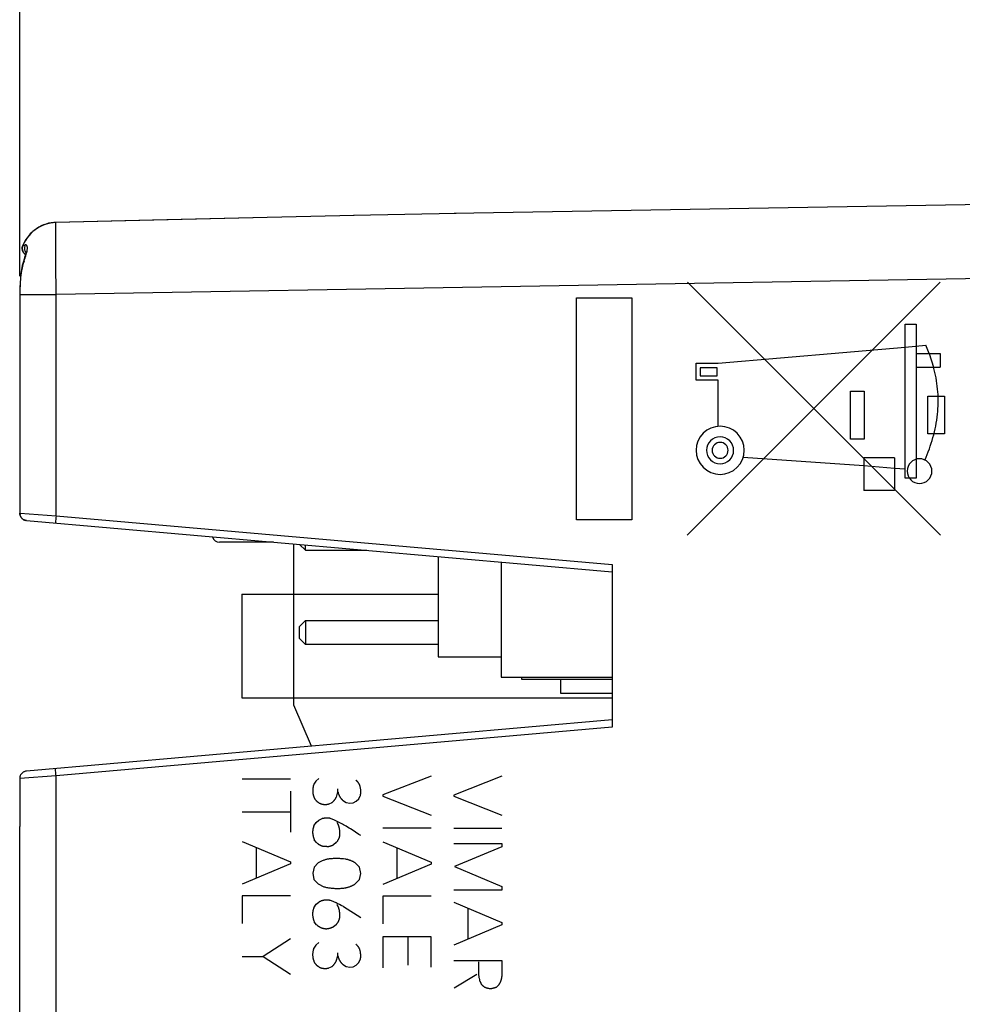
# Model space of a CAD drawing. Units: millimetres. Extents: x 47 to 253, y 91 to 165.
# Drawn here: x 206 to 231, y 114 to 140 of the extents above; entities that cross this region are included whole.
import ezdxf

# ---------------------------------------------------------------- set-up
doc = ezdxf.new("R2010")
doc.units = ezdxf.units.MM
doc.header["$LTSCALE"] = 16.335
doc.layers.get('0').update_dxf_attribs({"linetype": 'CONTINUOUS'})
for name, color, linetype in [('ASSI', 7, 'CONTINUOUS'), ('CURVE', 7, 'CONTINUOUS'), ('IMPORT_IGES', 7, 'CONTINUOUS'), ('RACCORDO', 7, 'CONTINUOUS')]:
    doc.layers.add(name, color=color, linetype=linetype)
doc.styles.get("Standard").update_dxf_attribs({"font": 'txt', "width": 0.8})
doc.dimstyles.new('DIMSTYLE_2', dxfattribs={"dimtxt": 3, "dimasz": 3, "dimexe": 1.5, "dimexo": 0.5, "dimgap": 0.75, "dimtad": 1, "dimdec": 1, "dimtxsty": 'STANDARD', "dimblk": '_FILLED', "dimblk1": '_FILLED', "dimblk2": '_FILLED', "dimcen": 0.09, "dimadec": 0, "dimazin": 0, "dimtfac": 1, "dimtdec": 1, "dimtofl": 0, "dimtmove": 0, "dimatfit": 3, "dimldrblk": '_FILLED', "dimfxl": 1, "dimtolj": 1, "dimarcsym": 0})

# ---------------------------------------------------------------- blocks, each defined once
blk = doc.blocks.new('_FILLED')
at = {"color": 0, "linetype": 'BYBLOCK'}
blk.add_solid([(0, 0), (-1, 0.3167), (-1, -0.3167)], dxfattribs=at)
blk = doc.blocks.new('*D4')
at = {"color": 7, "linetype": 'CONTINUOUS'}
for p, q in [((205.619, 133.504), (205.619, 153.167)), ((242.113, 140.651), (242.113, 153.167)), ((205.619, 151.667), (223.866, 151.667)), ((242.113, 151.667), (223.866, 151.667))]:
    blk.add_line(p, q, dxfattribs=at)
at = {"color": 7, "linetype": 'CONTINUOUS', "xscale": 3, "yscale": 3, "zscale": 3}
for p, rotation in [((205.619, 151.667), 179.9999996881), ((242.113, 151.667), 359.9999996881)]:
    blk.add_blockref('_FILLED', p, dxfattribs=dict(at, rotation=rotation))
at = {"color": 7, "linetype": 'CONTINUOUS', "insert": (223.866, 155.417), "char_height": 3, "width": 12.53571, "attachment_point": 2, "line_spacing_factor": 0.9}
blk.add_mtext('36,5', dxfattribs=at)
blk = doc.blocks.new('*D5')
at = {"color": 7, "linetype": 'CONTINUOUS'}
for p, q in [((205.619, 133.504), (205.619, 162.654)), ((253.474, 115.026), (253.474, 162.654)), ((205.619, 161.154), (229.547, 161.154)), ((253.474, 161.154), (229.547, 161.154))]:
    blk.add_line(p, q, dxfattribs=at)
at = {"color": 7, "linetype": 'CONTINUOUS', "xscale": 3, "yscale": 3, "zscale": 3}
for p, rotation in [((205.619, 161.154), 179.9999996881), ((253.474, 161.154), 359.9999996881)]:
    blk.add_blockref('_FILLED', p, dxfattribs=dict(at, rotation=rotation))
at = {"color": 7, "linetype": 'CONTINUOUS', "insert": (229.547, 164.904), "char_height": 3, "width": 13.17857, "attachment_point": 2, "line_spacing_factor": 0.9}
blk.add_mtext('47,9', dxfattribs=at)

msp = doc.modelspace()

# ---------------------------------------------------------------- linework, layer by layer
at = {"layer": 'ASSI', "color": 7, "linetype": 'CONTINUOUS'}
for p, q in [((241.613, 135.615), (217.346, 135.19)), ((214.644, 135.138), (211.909, 135.08)), ((217.404, 135.191), (214.625, 135.137)), ((206.591, 134.953), (206.534, 134.95)), ((209.2, 135.018), (206.591, 134.953)), ((209.237, 135.015), (206.592, 134.947)), ((211.909, 135.08), (209.2, 135.018)), ((211.916, 135.079), (209.237, 135.015)), ((205.696, 134.328), (205.688, 134.307)), ((205.727, 134.396), (205.696, 134.328)), ((205.8, 126.898), (221.613, 125.515)), ((221.613, 125.715), (221.613, 121.314)), ((221.613, 121.515), (205.8, 120.131)), ((205.618, 119.951), (205.618, 118.674)), ((205.613, 97.826), (205.613, 118.639))]:
    msp.add_line(p, q, dxfattribs=at)
at = {"layer": 'ASSI', "color": 253, "linetype": 'CONTINUOUS'}
for p, q in [((206.592, 134.947), (206.517, 134.942)), ((206.59, 134.796), (206.591, 134.883)), ((206.588, 134.407), (206.589, 134.686)), ((206.589, 134.686), (206.59, 134.796)), ((206.59, 133.863), (206.588, 134.407)), ((205.731, 133.91), (205.71, 133.845)), ((205.731, 133.91), (205.745, 133.948)), ((205.745, 133.948), (205.757, 133.984)), ((206.596, 133.004), (206.59, 133.863)), ((241.613, 133.615), (206.596, 133.004)), ((205.618, 133.066), (205.619, 133.06)), ((205.619, 133.004), (206.596, 133.004)), ((206.596, 127.029), (206.596, 133.004)), ((205.618, 127.097), (205.619, 127.097)), ((205.619, 127.097), (205.625, 127.097)), ((205.625, 127.097), (206.596, 127.029)), ((205.752, 126.908), (205.731, 126.917)), ((205.775, 126.902), (205.752, 126.908)), ((205.8, 126.898), (205.777, 126.902)), ((206.587, 126.929), (206.584, 126.888)), ((206.591, 126.977), (206.587, 126.929)), ((206.596, 127.029), (206.591, 126.977)), ((206.596, 127.029), (221.613, 125.715)), ((221.613, 121.314), (206.596, 120)), ((206.596, 120), (205.619, 119.932)), ((206.591, 120.052), (206.587, 120.1)), ((206.596, 120), (206.591, 120.052)), ((206.596, 98.826), (206.596, 120)), ((205.619, 118.639), (205.613, 118.639)), ((205.618, 118.646), (205.619, 118.639)), ((205.618, 118.643), (205.619, 118.639)), ((205.619, 118.674), (205.619, 118.639))]:
    msp.add_line(p, q, dxfattribs=at)
for points in [[(206.517, 134.942), (206.442, 134.932), (206.369, 134.916), (206.297, 134.894), (206.226, 134.866), (206.158, 134.834), (206.092, 134.795), (206.029, 134.752), (205.969, 134.704), (205.913, 134.651), (205.861, 134.594), (205.813, 134.533), (205.77, 134.468), (205.731, 134.399), (205.698, 134.328)], [(206.592, 134.947), (206.591, 134.951), (206.591, 134.953)], [(206.591, 134.883), (206.591, 134.918), (206.592, 134.947)], [(205.698, 134.328), (205.691, 134.307), (205.686, 134.286), (205.683, 134.264), (205.683, 134.243), (205.685, 134.221), (205.69, 134.2), (205.696, 134.179), (205.705, 134.159), (205.716, 134.14), (205.729, 134.123), (205.744, 134.107), (205.761, 134.093), (205.768, 134.088)], [(205.698, 134.328), (205.696, 134.329), (205.696, 134.329)], [(205.698, 134.328), (205.705, 134.33), (205.714, 134.332), (205.724, 134.335), (205.735, 134.338), (205.749, 134.341), (205.764, 134.344)], [(205.764, 134.344), (205.755, 134.324), (205.749, 134.302), (205.744, 134.28), (205.743, 134.257), (205.743, 134.234), (205.746, 134.212), (205.752, 134.19), (205.76, 134.169), (205.77, 134.149), (205.778, 134.136)], [(205.79, 134.087), (205.799, 134.118), (205.806, 134.146), (205.812, 134.173), (205.816, 134.197), (205.819, 134.221), (205.821, 134.242), (205.822, 134.262), (205.82, 134.28), (205.818, 134.296), (205.814, 134.31), (205.809, 134.322), (205.802, 134.331), (205.795, 134.338), (205.786, 134.343), (205.775, 134.345), (205.764, 134.344)], [(205.757, 133.984), (205.769, 134.02), (205.78, 134.054), (205.79, 134.087)], [(205.71, 133.845), (205.691, 133.78), (205.676, 133.716), (205.663, 133.653), (205.652, 133.59), (205.644, 133.528), (205.637, 133.467), (205.632, 133.407), (205.628, 133.347), (205.625, 133.289), (205.622, 133.23), (205.621, 133.173), (205.62, 133.116)], [(205.731, 133.91), (205.725, 133.912), (205.72, 133.913), (205.718, 133.914), (205.717, 133.914)], [(205.655, 126.981), (205.643, 127.002), (205.632, 127.025), (205.625, 127.049), (205.62, 127.073), (205.619, 127.097)], [(205.73, 126.918), (205.708, 126.93), (205.689, 126.945), (205.671, 126.962), (205.668, 126.964)], [(206.584, 126.888), (206.583, 126.871), (206.582, 126.856), (206.582, 126.845), (206.581, 126.837), (206.581, 126.831), (206.582, 126.83)], [(206.587, 120.1), (206.584, 120.141), (206.583, 120.158), (206.582, 120.173), (206.582, 120.184), (206.581, 120.193), (206.581, 120.198), (206.582, 120.2)], [(205.618, 118.674), (205.618, 118.67), (205.618, 118.662), (205.618, 118.654), (205.618, 118.646)]]:
    msp.add_lwpolyline(points, dxfattribs=at)
at = {"layer": 'ASSI', "color": 7, "linetype": 'CONTINUOUS'}
for points in [[(206.534, 134.95), (206.464, 134.941), (206.394, 134.928), (206.325, 134.909), (206.257, 134.885), (206.191, 134.856), (206.126, 134.822), (206.065, 134.783), (206.006, 134.74), (205.95, 134.692), (205.897, 134.64), (205.848, 134.585), (205.803, 134.525), (205.763, 134.462), (205.727, 134.396)], [(205.768, 134.087), (205.753, 134.098), (205.737, 134.112), (205.723, 134.129), (205.71, 134.147), (205.7, 134.167), (205.691, 134.188), (205.685, 134.21), (205.682, 134.233), (205.681, 134.256), (205.683, 134.28), (205.688, 134.304), (205.696, 134.329)], [(205.688, 134.307), (205.684, 134.286), (205.681, 134.264), (205.681, 134.243), (205.683, 134.222), (205.687, 134.201), (205.694, 134.181), (205.702, 134.162), (205.712, 134.144), (205.725, 134.127), (205.739, 134.111), (205.755, 134.096), (205.768, 134.087)], [(205.78, 134.165), (205.78, 134.166), (205.78, 134.166), (205.78, 134.163), (205.78, 134.159), (205.779, 134.152), (205.779, 134.143), (205.777, 134.131), (205.775, 134.118), (205.772, 134.103), (205.768, 134.087), (205.764, 134.07), (205.759, 134.051), (205.754, 134.03), (205.747, 134.009)], [(205.712, 133.897), (205.683, 133.792), (205.66, 133.682), (205.643, 133.566), (205.631, 133.447), (205.624, 133.324), (205.62, 133.197), (205.618, 133.066), (205.618, 127.097)], [(205.747, 134.009), (205.741, 133.987), (205.734, 133.964), (205.726, 133.941), (205.712, 133.897)], [(205.701, 126.935), (205.684, 126.948), (205.669, 126.963), (205.656, 126.98), (205.644, 126.998), (205.635, 127.017), (205.627, 127.037), (205.622, 127.058), (205.618, 127.081), (205.618, 127.097)], [(205.619, 127.08), (205.619, 127.078), (205.622, 127.058)], [(205.634, 127.018), (205.644, 126.999), (205.655, 126.981), (205.668, 126.964), (205.684, 126.949)], [(205.701, 126.935), (205.719, 126.923), (205.739, 126.914), (205.759, 126.906), (205.779, 126.901)], [(205.8, 126.898), (205.778, 126.901), (205.757, 126.907), (205.737, 126.914), (205.718, 126.924)], [(205.638, 120.028), (205.63, 120.013), (205.625, 119.998), (205.621, 119.982), (205.618, 119.966), (205.618, 119.952)], [(205.8, 120.131), (205.783, 120.129), (205.767, 120.126), (205.751, 120.122), (205.737, 120.116), (205.722, 120.11), (205.709, 120.103)], [(205.618, 119.952), (205.618, 119.949), (205.619, 119.932)]]:
    msp.add_lwpolyline(points, dxfattribs=at)
for centre, start, end in [((205.813, 119.932), 121.2393, 151.312), ((205.813, 118.639), 167.2118, 180)]:
    msp.add_arc(centre, 0.2, start, end, dxfattribs=at)
at = {"layer": 'CURVE', "color": 253, "linetype": 'CONTINUOUS'}
for p, q in [((230.47, 133.335), (223.637, 126.502)), ((230.477, 126.502), (223.646, 133.337)), ((220.647, 126.915), (220.647, 132.915)), ((220.647, 132.915), (222.146, 132.915)), ((222.146, 132.915), (222.146, 126.915)), ((229.526, 128.045), (229.526, 132.205)), ((229.526, 132.205), (229.826, 132.205)), ((229.826, 132.205), (229.826, 128.045)), ((224.478, 131.155), (229.526, 131.585)), ((229.526, 131.585), (230.085, 131.635)), ((229.826, 131.415), (230.466, 131.415)), ((230.176, 131.415), (230.085, 131.635)), ((230.176, 131.415), (230.286, 131.045)), ((230.466, 131.415), (230.466, 131.045)), ((223.878, 130.695), (223.878, 131.155)), ((223.878, 131.155), (224.478, 131.155)), ((223.988, 131.025), (223.988, 130.805)), ((224.448, 131.025), (223.988, 131.025)), ((224.448, 130.805), (224.448, 131.025)), ((229.826, 131.045), (230.466, 131.045)), ((224.478, 130.695), (223.878, 130.695)), ((223.988, 130.805), (224.448, 130.805)), ((224.478, 129.445), (224.478, 130.695)), ((228.047, 129.095), (228.047, 130.395)), ((228.047, 130.395), (228.417, 130.395)), ((228.417, 130.395), (228.417, 129.095)), ((230.14, 129.239), (230.14, 130.257)), ((230.14, 130.257), (230.589, 130.257)), ((230.589, 130.257), (230.589, 129.239)), ((228.417, 129.095), (228.047, 129.095)), ((230.589, 129.239), (230.14, 129.239)), ((228.407, 128.375), (225.147, 128.599)), ((228.407, 128.595), (228.407, 127.715)), ((229.237, 128.595), (228.407, 128.595)), ((229.237, 128.595), (229.237, 127.715)), ((229.237, 128.305), (228.407, 128.375)), ((229.526, 128.285), (229.237, 128.305)), ((229.826, 128.045), (229.526, 128.045)), ((229.237, 127.715), (228.407, 127.715)), ((222.146, 126.915), (220.647, 126.915)), ((216.723, 119.997), (215.423, 119.491)), ((218.636, 119.991), (217.336, 119.485)), ((212.922, 119.915), (211.622, 119.915)), ((213.613, 119.863), (213.558, 119.777)), ((213.691, 119.933), (213.613, 119.863)), ((212.922, 119.587), (212.922, 118.485)), ((214.165, 119.431), (214.207, 119.571)), ((214.207, 119.571), (214.207, 119.651)), ((214.767, 119.383), (214.809, 119.465)), ((215.423, 119.491), (215.423, 119.457)), ((215.423, 119.457), (216.723, 118.945)), ((217.336, 119.485), (217.336, 119.451)), ((217.336, 119.451), (218.636, 118.941)), ((213.967, 119.245), (214.049, 119.285)), ((214.357, 119.325), (214.433, 119.285)), ((214.433, 119.285), (214.529, 119.267)), ((214.529, 119.267), (214.621, 119.277)), ((214.621, 119.277), (214.697, 119.315)), ((214.697, 119.315), (214.767, 119.383)), ((211.622, 119.031), (212.922, 119.031)), ((213.56, 118.651), (213.623, 118.747)), ((213.623, 118.747), (213.695, 118.809)), ((213.695, 118.809), (213.783, 118.847)), ((214.117, 118.805), (214.009, 118.853)), ((214.774, 118.42), (214.587, 118.543)), ((214.823, 118.389), (214.774, 118.42)), ((216.723, 118.591), (215.423, 118.591)), ((218.636, 118.585), (217.336, 118.585)), ((211.622, 118.233), (212.922, 117.681)), ((213.629, 118.199), (213.568, 118.279)), ((213.909, 118.091), (213.813, 118.099)), ((214.161, 118.199), (214.087, 118.143)), ((215.423, 118.225), (216.723, 117.673)), ((217.336, 118.179), (218.636, 118.179)), ((218.636, 118.179), (218.636, 118.089)), ((212, 118.073), (212, 117.233)), ((215.801, 118.065), (215.801, 117.225)), ((218.636, 118.089), (217.358, 117.555)), ((212.922, 117.625), (211.622, 117.073)), ((212.922, 117.681), (212.922, 117.625)), ((213.675, 117.657), (213.562, 117.533)), ((214.785, 117.533), (214.669, 117.657)), ((216.723, 117.615), (215.423, 117.065)), ((216.723, 117.673), (216.723, 117.615)), ((213.562, 117.533), (213.526, 117.371)), ((213.526, 117.371), (213.552, 117.207)), ((214.823, 117.369), (214.785, 117.533)), ((214.787, 117.207), (214.823, 117.369)), ((217.358, 117.555), (218.636, 117.015)), ((213.552, 117.207), (213.669, 117.085)), ((213.669, 117.085), (213.827, 117.007)), ((214.667, 117.079), (214.787, 117.207)), ((218.636, 116.919), (217.336, 116.919)), ((218.636, 117.015), (218.636, 116.919)), ((211.622, 116.761), (211.622, 116.017)), ((212.922, 116.761), (211.622, 116.761)), ((213.558, 116.437), (213.621, 116.533)), ((213.621, 116.533), (213.693, 116.593)), ((214.291, 116.504), (214.248, 116.526)), ((214.355, 116.471), (214.291, 116.504)), ((215.423, 116.753), (215.423, 116.009)), ((216.723, 116.753), (215.423, 116.753)), ((217.336, 116.591), (218.636, 116.041)), ((214.355, 116.471), (214.821, 116.175)), ((217.714, 116.431), (217.714, 115.593)), ((213.627, 115.983), (213.566, 116.063)), ((214.159, 115.983), (214.085, 115.927)), ((218.636, 115.983), (217.336, 115.431)), ((218.636, 116.041), (218.636, 115.983)), ((212.922, 115.601), (212.192, 115.123)), ((213.611, 115.433), (213.556, 115.347)), ((213.689, 115.503), (213.611, 115.433)), ((215.423, 115.659), (215.423, 114.819)), ((216.723, 115.659), (215.423, 115.659)), ((216.105, 114.893), (216.105, 115.659)), ((216.723, 114.831), (216.723, 115.659)), ((214.205, 115.141), (214.205, 115.219)), ((211.622, 115.123), (212.192, 115.123)), ((212.192, 115.123), (212.922, 114.645)), ((214.163, 115.001), (214.205, 115.141)), ((214.695, 114.885), (214.765, 114.953)), ((214.765, 114.953), (214.807, 115.035)), ((217.336, 115.015), (218.636, 115.015)), ((218.636, 115.015), (218.636, 114.585)), ((213.965, 114.815), (214.047, 114.855)), ((214.355, 114.895), (214.431, 114.855)), ((214.431, 114.855), (214.527, 114.837)), ((214.527, 114.837), (214.619, 114.845)), ((214.619, 114.845), (214.695, 114.885)), ((217.958, 114.637), (217.342, 114.269)), ((218.003, 114.867), (218, 114.782)), ((218.55, 114.355), (218.494, 114.303))]:
    msp.add_line(p, q, dxfattribs=at)
for points in [[(230.06, 128.535), (230.091, 128.609), (230.121, 128.683), (230.15, 128.758), (230.178, 128.833), (230.204, 128.909), (230.229, 128.986), (230.253, 129.062), (230.275, 129.14), (230.296, 129.217), (230.315, 129.295), (230.333, 129.373), (230.35, 129.452), (230.364, 129.531), (230.377, 129.611), (230.388, 129.69), (230.398, 129.77), (230.405, 129.846), (230.41, 129.921), (230.414, 129.997), (230.416, 130.073), (230.416, 130.149), (230.415, 130.225), (230.412, 130.301), (230.407, 130.376), (230.401, 130.452), (230.393, 130.527), (230.383, 130.602), (230.371, 130.677), (230.358, 130.752), (230.342, 130.826), (230.325, 130.899), (230.307, 130.972), (230.286, 131.045)], [(224.528, 129.447), (224.402, 129.434), (224.28, 129.397), (224.168, 129.338), (224.068, 129.256), (223.988, 129.158), (223.928, 129.046), (223.891, 128.925), (223.878, 128.797), (223.89, 128.67), (223.927, 128.549), (223.987, 128.437), (224.068, 128.337), (224.166, 128.256), (224.278, 128.196), (224.4, 128.159), (224.528, 128.147)], [(224.528, 128.147), (224.654, 128.159), (224.776, 128.196), (224.888, 128.255), (224.988, 128.337), (225.068, 128.435), (225.128, 128.547), (225.165, 128.668), (225.178, 128.797), (225.165, 128.923), (225.129, 129.044), (225.069, 129.156), (224.988, 129.256), (224.889, 129.337), (224.778, 129.397), (224.656, 129.434), (224.528, 129.447)], [(224.528, 129.162), (224.457, 129.155), (224.389, 129.134), (224.326, 129.101), (224.27, 129.055), (224.225, 129), (224.191, 128.937), (224.17, 128.869), (224.163, 128.797), (224.17, 128.726), (224.191, 128.657), (224.224, 128.595), (224.27, 128.538), (224.325, 128.493), (224.388, 128.46), (224.456, 128.439), (224.528, 128.432)], [(224.528, 129.011), (224.486, 129.007), (224.446, 128.995), (224.409, 128.976), (224.376, 128.949), (224.349, 128.916), (224.33, 128.879), (224.317, 128.839), (224.313, 128.797), (224.317, 128.755), (224.329, 128.715), (224.349, 128.678), (224.376, 128.645), (224.408, 128.618), (224.445, 128.598), (224.485, 128.586), (224.528, 128.582)], [(224.528, 128.432), (224.599, 128.438), (224.667, 128.459), (224.73, 128.493), (224.786, 128.538), (224.831, 128.593), (224.865, 128.656), (224.886, 128.724), (224.893, 128.797), (224.886, 128.867), (224.865, 128.936), (224.832, 128.999), (224.786, 129.055), (224.731, 129.1), (224.668, 129.133), (224.6, 129.154), (224.528, 129.162)], [(224.528, 128.582), (224.57, 128.586), (224.61, 128.598), (224.647, 128.617), (224.68, 128.645), (224.707, 128.677), (224.726, 128.714), (224.739, 128.754), (224.743, 128.797), (224.739, 128.838), (224.727, 128.878), (224.707, 128.915), (224.68, 128.949), (224.648, 128.975), (224.611, 128.995), (224.57, 129.007), (224.528, 129.011)], [(229.912, 128.57), (229.847, 128.563), (229.785, 128.544), (229.727, 128.514), (229.675, 128.471), (229.634, 128.421), (229.603, 128.363), (229.584, 128.301), (229.577, 128.235), (229.584, 128.17), (229.603, 128.107), (229.633, 128.049), (229.675, 127.998), (229.726, 127.956), (229.784, 127.925), (229.846, 127.906), (229.912, 127.9)], [(229.912, 127.9), (229.977, 127.906), (230.04, 127.925), (230.098, 127.956), (230.149, 127.998), (230.191, 128.048), (230.221, 128.106), (230.241, 128.168), (230.247, 128.235), (230.241, 128.3), (230.222, 128.362), (230.191, 128.42), (230.149, 128.471), (230.099, 128.513), (230.041, 128.544), (229.978, 128.563), (229.912, 128.57)], [(213.558, 119.777), (213.553, 119.765), (213.549, 119.753), (213.546, 119.741), (213.542, 119.729), (213.539, 119.716), (213.537, 119.704), (213.534, 119.692), (213.532, 119.679), (213.53, 119.667), (213.528, 119.654), (213.527, 119.641), (213.526, 119.629), (213.526, 119.616), (213.525, 119.603), (213.526, 119.591), (213.526, 119.578), (213.527, 119.565), (213.528, 119.552), (213.529, 119.542), (213.53, 119.532), (213.532, 119.521), (213.534, 119.511), (213.536, 119.501), (213.538, 119.491), (213.541, 119.48), (213.544, 119.47), (213.547, 119.46), (213.55, 119.45), (213.554, 119.441), (213.558, 119.431), (213.562, 119.421), (213.566, 119.412), (213.57, 119.403), (213.575, 119.394), (213.58, 119.385), (213.586, 119.376), (213.591, 119.367), (213.597, 119.359), (213.603, 119.351), (213.609, 119.343)], [(214.809, 119.465), (214.812, 119.472), (214.814, 119.48), (214.817, 119.488), (214.819, 119.496), (214.82, 119.504), (214.822, 119.513), (214.823, 119.521), (214.824, 119.529), (214.825, 119.537), (214.825, 119.546), (214.826, 119.554), (214.826, 119.562), (214.826, 119.571), (214.826, 119.579), (214.825, 119.591), (214.824, 119.602), (214.823, 119.614), (214.822, 119.625), (214.821, 119.637), (214.819, 119.651), (214.817, 119.665), (214.814, 119.68), (214.811, 119.694), (214.81, 119.702), (214.808, 119.71), (214.806, 119.718), (214.804, 119.726), (214.801, 119.734), (214.799, 119.742), (214.796, 119.75), (214.793, 119.758), (214.79, 119.765), (214.786, 119.773), (214.782, 119.78), (214.778, 119.787), (214.774, 119.794), (214.77, 119.801), (214.764, 119.809), (214.758, 119.817), (214.752, 119.825), (214.746, 119.832), (214.74, 119.839), (214.733, 119.847), (214.727, 119.854), (214.72, 119.86), (214.713, 119.867), (214.706, 119.874), (214.698, 119.88), (214.691, 119.887)], [(214.049, 119.285), (214.055, 119.29), (214.061, 119.295), (214.067, 119.3), (214.073, 119.305), (214.078, 119.311), (214.084, 119.316), (214.089, 119.322), (214.094, 119.328), (214.1, 119.334), (214.105, 119.34), (214.11, 119.346), (214.115, 119.352), (214.12, 119.358), (214.124, 119.364), (214.129, 119.37), (214.133, 119.377), (214.138, 119.383), (214.142, 119.39), (214.146, 119.397), (214.15, 119.403), (214.154, 119.41), (214.158, 119.417), (214.162, 119.424), (214.165, 119.431)], [(214.207, 119.571), (214.209, 119.562), (214.211, 119.554), (214.213, 119.545), (214.215, 119.537), (214.217, 119.529), (214.22, 119.52), (214.223, 119.512), (214.226, 119.504), (214.229, 119.496), (214.232, 119.488), (214.236, 119.48), (214.24, 119.472), (214.243, 119.465), (214.247, 119.457), (214.252, 119.449), (214.256, 119.442), (214.26, 119.434), (214.265, 119.427), (214.271, 119.419), (214.276, 119.411), (214.281, 119.404), (214.287, 119.397), (214.293, 119.389), (214.298, 119.382), (214.304, 119.375), (214.311, 119.369), (214.317, 119.362), (214.323, 119.355), (214.33, 119.349), (214.337, 119.343), (214.343, 119.336), (214.35, 119.33), (214.357, 119.325)], [(213.609, 119.343), (213.614, 119.338), (213.619, 119.333), (213.624, 119.328), (213.629, 119.323), (213.635, 119.318), (213.64, 119.313), (213.645, 119.309), (213.651, 119.304), (213.656, 119.3), (213.662, 119.296), (213.668, 119.292), (213.674, 119.288), (213.68, 119.284), (213.686, 119.28), (213.692, 119.276), (213.698, 119.272), (213.704, 119.269), (213.71, 119.265), (213.716, 119.262), (213.723, 119.259), (213.729, 119.256), (213.735, 119.253), (213.742, 119.25), (213.748, 119.248), (213.755, 119.245), (213.761, 119.243)], [(213.761, 119.243), (213.769, 119.241), (213.777, 119.239), (213.785, 119.238), (213.793, 119.236), (213.801, 119.235), (213.808, 119.234), (213.816, 119.233), (213.824, 119.232), (213.832, 119.232), (213.84, 119.231), (213.848, 119.231), (213.857, 119.231), (213.865, 119.231), (213.873, 119.231), (213.881, 119.231), (213.889, 119.232), (213.897, 119.232), (213.905, 119.233), (213.913, 119.234), (213.921, 119.235), (213.928, 119.236), (213.936, 119.238), (213.944, 119.239), (213.952, 119.241), (213.96, 119.243), (213.967, 119.245)], [(213.56, 118.651), (213.555, 118.641), (213.551, 118.631), (213.548, 118.621), (213.544, 118.611), (213.541, 118.601), (213.538, 118.591), (213.535, 118.58), (213.533, 118.57), (213.531, 118.56), (213.529, 118.549), (213.527, 118.539), (213.526, 118.528), (213.525, 118.517), (213.524, 118.507), (213.523, 118.496), (213.523, 118.485), (213.523, 118.475), (213.524, 118.464), (213.524, 118.454), (213.525, 118.443), (213.527, 118.432), (213.528, 118.422), (213.53, 118.411), (213.532, 118.401), (213.534, 118.391), (213.536, 118.38), (213.539, 118.37), (213.541, 118.36), (213.544, 118.349), (213.547, 118.339), (213.55, 118.329), (213.554, 118.319), (213.557, 118.309), (213.56, 118.299), (213.564, 118.289), (213.568, 118.279)], [(214.009, 118.853), (214, 118.854), (213.99, 118.856), (213.98, 118.857), (213.97, 118.858), (213.96, 118.859), (213.951, 118.86), (213.941, 118.86), (213.931, 118.861), (213.921, 118.861), (213.911, 118.861), (213.901, 118.861), (213.891, 118.861), (213.881, 118.86), (213.871, 118.86), (213.861, 118.859), (213.852, 118.858), (213.842, 118.857), (213.832, 118.856), (213.822, 118.854), (213.812, 118.853), (213.803, 118.851), (213.793, 118.849), (213.783, 118.847)], [(214.587, 118.543), (214.548, 118.568), (214.508, 118.594), (214.469, 118.618), (214.429, 118.643), (214.395, 118.663), (214.361, 118.682), (214.327, 118.701), (214.293, 118.72), (214.258, 118.738), (214.223, 118.756), (214.188, 118.773), (214.152, 118.789), (214.117, 118.805)], [(214.255, 118.371), (214.257, 118.382), (214.258, 118.393), (214.26, 118.404), (214.261, 118.415), (214.261, 118.427), (214.262, 118.438), (214.262, 118.449), (214.262, 118.46), (214.261, 118.472), (214.261, 118.483), (214.26, 118.494), (214.259, 118.506), (214.258, 118.517), (214.257, 118.529), (214.255, 118.54), (214.253, 118.551), (214.251, 118.563), (214.25, 118.571), (214.249, 118.579), (214.247, 118.587), (214.245, 118.595), (214.243, 118.603), (214.242, 118.611), (214.24, 118.619), (214.237, 118.627), (214.235, 118.634), (214.233, 118.642), (214.23, 118.65), (214.228, 118.657), (214.225, 118.665), (214.222, 118.672), (214.218, 118.68), (214.215, 118.687), (214.212, 118.694), (214.208, 118.701), (214.204, 118.708), (214.2, 118.715), (214.196, 118.722), (214.191, 118.728), (214.186, 118.734), (214.181, 118.741)], [(214.161, 118.199), (214.166, 118.204), (214.172, 118.211), (214.177, 118.217), (214.181, 118.223), (214.186, 118.229), (214.191, 118.236), (214.195, 118.242), (214.2, 118.249), (214.204, 118.255), (214.208, 118.262), (214.212, 118.269), (214.216, 118.276), (214.22, 118.283), (214.224, 118.29), (214.227, 118.297), (214.231, 118.304), (214.234, 118.311), (214.237, 118.319), (214.24, 118.326), (214.243, 118.333), (214.246, 118.341), (214.248, 118.348), (214.251, 118.356), (214.253, 118.363), (214.255, 118.371)], [(213.629, 118.199), (213.636, 118.193), (213.642, 118.188), (213.649, 118.182), (213.655, 118.177), (213.662, 118.172), (213.669, 118.167), (213.676, 118.162), (213.683, 118.158), (213.69, 118.153), (213.697, 118.149), (213.705, 118.144), (213.712, 118.14), (213.719, 118.136), (213.727, 118.132), (213.735, 118.128), (213.742, 118.125), (213.75, 118.121), (213.758, 118.118), (213.766, 118.115), (213.773, 118.112), (213.781, 118.109), (213.789, 118.106), (213.797, 118.103), (213.805, 118.101), (213.813, 118.099)], [(213.909, 118.091), (213.918, 118.092), (213.927, 118.093), (213.936, 118.094), (213.944, 118.096), (213.953, 118.097), (213.962, 118.099), (213.97, 118.101), (213.979, 118.103), (213.988, 118.105), (213.996, 118.108), (214.005, 118.11), (214.013, 118.113), (214.022, 118.116), (214.03, 118.119), (214.039, 118.122), (214.047, 118.125), (214.055, 118.128), (214.063, 118.132), (214.071, 118.135), (214.079, 118.139), (214.087, 118.143)], [(214.359, 117.758), (214.334, 117.761), (214.308, 117.763), (214.282, 117.765), (214.256, 117.766), (214.23, 117.768), (214.204, 117.768), (214.173, 117.769), (214.143, 117.768), (214.112, 117.768), (214.082, 117.767), (214.052, 117.765), (214.021, 117.763), (214.003, 117.761), (213.985, 117.759), (213.967, 117.757), (213.949, 117.754), (213.931, 117.751), (213.913, 117.748), (213.895, 117.744), (213.878, 117.739), (213.86, 117.734), (213.843, 117.729), (213.823, 117.723), (213.804, 117.716), (213.785, 117.709), (213.767, 117.701), (213.748, 117.693), (213.73, 117.684), (213.711, 117.675), (213.693, 117.666), (213.675, 117.657)], [(214.669, 117.657), (214.658, 117.663), (214.647, 117.669), (214.636, 117.675), (214.625, 117.681), (214.614, 117.687), (214.603, 117.692), (214.591, 117.697), (214.58, 117.702), (214.568, 117.707), (214.556, 117.712), (214.544, 117.716), (214.532, 117.72), (214.52, 117.725), (214.508, 117.728), (214.496, 117.732), (214.484, 117.735), (214.472, 117.739), (214.459, 117.741), (214.447, 117.744), (214.435, 117.747), (214.422, 117.749), (214.41, 117.751), (214.398, 117.753), (214.359, 117.758)], [(214.393, 116.975), (214.406, 116.977), (214.419, 116.98), (214.432, 116.983), (214.445, 116.986), (214.458, 116.989), (214.471, 116.993), (214.484, 116.997), (214.497, 117.001), (214.51, 117.005), (214.522, 117.009), (214.535, 117.014), (214.548, 117.019), (214.56, 117.024), (214.572, 117.029), (214.585, 117.035), (214.597, 117.04), (214.609, 117.046), (214.621, 117.052), (214.632, 117.059), (214.644, 117.065), (214.656, 117.072), (214.667, 117.079)], [(213.827, 117.007), (213.851, 117.001), (213.875, 116.995), (213.9, 116.991), (213.924, 116.986), (213.948, 116.982), (213.973, 116.978), (213.997, 116.975), (214.022, 116.972), (214.047, 116.969), (214.072, 116.967), (214.096, 116.966), (214.121, 116.964), (214.146, 116.963), (214.171, 116.963), (214.196, 116.962), (214.22, 116.963), (214.245, 116.963), (214.27, 116.964), (214.295, 116.966), (214.32, 116.967), (214.344, 116.969), (214.369, 116.972), (214.393, 116.975)], [(214.007, 116.637), (213.997, 116.639), (213.988, 116.64), (213.978, 116.642), (213.968, 116.643), (213.957, 116.644), (213.947, 116.645), (213.937, 116.646), (213.927, 116.647), (213.917, 116.647), (213.907, 116.647), (213.897, 116.647), (213.887, 116.647), (213.876, 116.647), (213.866, 116.646), (213.856, 116.645), (213.846, 116.644), (213.837, 116.642), (213.828, 116.641), (213.819, 116.639), (213.81, 116.638), (213.802, 116.636), (213.793, 116.634), (213.784, 116.631), (213.775, 116.629), (213.767, 116.626), (213.758, 116.623), (213.75, 116.62), (213.742, 116.617), (213.733, 116.613), (213.725, 116.609), (213.717, 116.606), (213.709, 116.601), (213.701, 116.597), (213.693, 116.593)], [(214.248, 116.526), (214.227, 116.537), (214.205, 116.548), (214.183, 116.558), (214.162, 116.569), (214.14, 116.579), (214.118, 116.589), (214.096, 116.599), (214.074, 116.609), (214.052, 116.618), (214.03, 116.628), (214.007, 116.637)], [(214.253, 116.155), (214.255, 116.166), (214.256, 116.177), (214.258, 116.188), (214.259, 116.2), (214.259, 116.211), (214.26, 116.222), (214.26, 116.234), (214.26, 116.245), (214.259, 116.256), (214.259, 116.268), (214.258, 116.279), (214.257, 116.291), (214.256, 116.302), (214.254, 116.313), (214.253, 116.325), (214.251, 116.336), (214.249, 116.348), (214.248, 116.356), (214.246, 116.364), (214.245, 116.373), (214.243, 116.381), (214.241, 116.39), (214.239, 116.398), (214.237, 116.406), (214.234, 116.414), (214.232, 116.422), (214.229, 116.431), (214.227, 116.439), (214.224, 116.446), (214.221, 116.454), (214.217, 116.462), (214.214, 116.47), (214.21, 116.477), (214.207, 116.485), (214.203, 116.492), (214.198, 116.499), (214.194, 116.506), (214.189, 116.513), (214.184, 116.52), (214.179, 116.527)], [(213.558, 116.437), (213.553, 116.427), (213.549, 116.417), (213.545, 116.407), (213.542, 116.397), (213.539, 116.387), (213.536, 116.377), (213.533, 116.366), (213.531, 116.356), (213.529, 116.345), (213.527, 116.335), (213.525, 116.324), (213.524, 116.313), (213.523, 116.303), (213.522, 116.292), (213.522, 116.281), (213.521, 116.271), (213.521, 116.26), (213.522, 116.249), (213.522, 116.239), (213.523, 116.228), (213.525, 116.217), (213.526, 116.207), (213.528, 116.196), (213.53, 116.186), (213.532, 116.175), (213.534, 116.165), (213.536, 116.154), (213.539, 116.144), (213.542, 116.134), (213.545, 116.123), (213.548, 116.113), (213.551, 116.103), (213.555, 116.093), (213.558, 116.083), (213.562, 116.073), (213.566, 116.063)], [(213.627, 115.983), (213.635, 115.976), (213.642, 115.97), (213.649, 115.964), (213.657, 115.958), (213.665, 115.952), (213.672, 115.947), (213.68, 115.941), (213.688, 115.936), (213.697, 115.931), (213.705, 115.926), (213.713, 115.922), (213.722, 115.917), (213.731, 115.913), (213.739, 115.909), (213.748, 115.905), (213.757, 115.902), (213.766, 115.898), (213.774, 115.895), (213.783, 115.893), (213.791, 115.89), (213.8, 115.887), (213.809, 115.885), (213.818, 115.883), (213.827, 115.881), (213.836, 115.88), (213.845, 115.878), (213.853, 115.877), (213.862, 115.876), (213.871, 115.875), (213.88, 115.875), (213.889, 115.875), (213.898, 115.874), (213.907, 115.875)], [(214.159, 115.983), (214.164, 115.988), (214.17, 115.995), (214.175, 116.001), (214.179, 116.007), (214.184, 116.013), (214.189, 116.02), (214.193, 116.026), (214.198, 116.033), (214.202, 116.039), (214.206, 116.046), (214.21, 116.053), (214.214, 116.06), (214.218, 116.067), (214.222, 116.074), (214.225, 116.081), (214.229, 116.088), (214.232, 116.095), (214.235, 116.103), (214.238, 116.11), (214.241, 116.117), (214.244, 116.125), (214.246, 116.132), (214.249, 116.14), (214.251, 116.147), (214.253, 116.155)], [(213.907, 115.875), (213.916, 115.876), (213.925, 115.877), (213.934, 115.878), (213.942, 115.88), (213.951, 115.881), (213.96, 115.883), (213.968, 115.885), (213.977, 115.887), (213.986, 115.889), (213.994, 115.892), (214.003, 115.894), (214.011, 115.897), (214.02, 115.9), (214.028, 115.903), (214.037, 115.906), (214.045, 115.909), (214.053, 115.912), (214.061, 115.916), (214.069, 115.919), (214.077, 115.923), (214.085, 115.927)], [(214.807, 115.035), (214.81, 115.042), (214.812, 115.05), (214.815, 115.058), (214.817, 115.066), (214.818, 115.074), (214.82, 115.083), (214.821, 115.091), (214.822, 115.099), (214.823, 115.107), (214.823, 115.116), (214.824, 115.124), (214.824, 115.132), (214.824, 115.141), (214.824, 115.149), (214.823, 115.161), (214.822, 115.172), (214.821, 115.184), (214.82, 115.195), (214.819, 115.207), (214.817, 115.221), (214.815, 115.235), (214.812, 115.25), (214.809, 115.264), (214.808, 115.272), (214.806, 115.28), (214.804, 115.288), (214.802, 115.296), (214.799, 115.304), (214.797, 115.312), (214.794, 115.32), (214.791, 115.328), (214.788, 115.335), (214.784, 115.343), (214.78, 115.35), (214.776, 115.357), (214.772, 115.364), (214.768, 115.371), (214.762, 115.379), (214.756, 115.387), (214.75, 115.395), (214.744, 115.402), (214.738, 115.409), (214.731, 115.417), (214.725, 115.424), (214.718, 115.43), (214.711, 115.437), (214.704, 115.444), (214.696, 115.45), (214.689, 115.457)], [(213.556, 115.347), (213.551, 115.335), (213.547, 115.323), (213.544, 115.311), (213.54, 115.299), (213.537, 115.286), (213.535, 115.274), (213.532, 115.262), (213.53, 115.249), (213.528, 115.237), (213.526, 115.224), (213.525, 115.211), (213.524, 115.199), (213.524, 115.186), (213.523, 115.173), (213.524, 115.161), (213.524, 115.148), (213.525, 115.135), (213.526, 115.122), (213.527, 115.112), (213.528, 115.102), (213.53, 115.091), (213.532, 115.081), (213.534, 115.071), (213.536, 115.061), (213.539, 115.05), (213.542, 115.04), (213.545, 115.03), (213.548, 115.02), (213.552, 115.011), (213.556, 115.001), (213.56, 114.991), (213.564, 114.982), (213.568, 114.973), (213.573, 114.964), (213.578, 114.955), (213.584, 114.946), (213.589, 114.937), (213.595, 114.929), (213.601, 114.921), (213.607, 114.913)], [(213.607, 114.913), (213.612, 114.908), (213.617, 114.903), (213.622, 114.898), (213.627, 114.893), (213.633, 114.888), (213.638, 114.883), (213.643, 114.879), (213.649, 114.874), (213.654, 114.87), (213.66, 114.866), (213.666, 114.862), (213.672, 114.858), (213.678, 114.854), (213.684, 114.85), (213.69, 114.846), (213.696, 114.842), (213.702, 114.839), (213.708, 114.835), (213.714, 114.832), (213.721, 114.829), (213.727, 114.826), (213.733, 114.823), (213.74, 114.82), (213.746, 114.818), (213.753, 114.815), (213.759, 114.813)], [(214.047, 114.855), (214.053, 114.86), (214.059, 114.865), (214.065, 114.87), (214.071, 114.875), (214.076, 114.881), (214.082, 114.886), (214.087, 114.892), (214.092, 114.898), (214.098, 114.904), (214.103, 114.91), (214.108, 114.916), (214.113, 114.922), (214.118, 114.928), (214.122, 114.934), (214.127, 114.94), (214.131, 114.947), (214.136, 114.953), (214.14, 114.96), (214.144, 114.967), (214.148, 114.973), (214.152, 114.98), (214.156, 114.987), (214.16, 114.994), (214.163, 115.001)], [(214.205, 115.141), (214.207, 115.132), (214.209, 115.124), (214.211, 115.115), (214.213, 115.107), (214.215, 115.099), (214.218, 115.09), (214.221, 115.082), (214.224, 115.074), (214.227, 115.066), (214.23, 115.058), (214.234, 115.05), (214.238, 115.042), (214.241, 115.035), (214.245, 115.027), (214.25, 115.019), (214.254, 115.012), (214.258, 115.004), (214.263, 114.997), (214.269, 114.989), (214.274, 114.981), (214.279, 114.974), (214.285, 114.967), (214.291, 114.959), (214.296, 114.952), (214.302, 114.945), (214.309, 114.939), (214.315, 114.932), (214.321, 114.925), (214.328, 114.919), (214.335, 114.913), (214.341, 114.906), (214.348, 114.9), (214.355, 114.895)], [(218.002, 114.981), (218.003, 114.962), (218.003, 114.943), (218.003, 114.924), (218.003, 114.905), (218.003, 114.886), (218.003, 114.867)], [(213.759, 114.813), (213.767, 114.811), (213.775, 114.809), (213.783, 114.808), (213.791, 114.806), (213.799, 114.805), (213.806, 114.804), (213.814, 114.803), (213.822, 114.802), (213.83, 114.802), (213.838, 114.801), (213.846, 114.801), (213.855, 114.801), (213.863, 114.801), (213.871, 114.801), (213.879, 114.801), (213.887, 114.802), (213.895, 114.802), (213.903, 114.803), (213.911, 114.804), (213.919, 114.805), (213.926, 114.806), (213.934, 114.808), (213.942, 114.809), (213.95, 114.811), (213.958, 114.813), (213.965, 114.815)], [(218, 114.782), (218, 114.76), (218, 114.738), (218, 114.716), (218, 114.7), (218.001, 114.683), (218.002, 114.666), (218.003, 114.65), (218.005, 114.634), (218.006, 114.617), (218.009, 114.601), (218.011, 114.584), (218.014, 114.57), (218.016, 114.556), (218.019, 114.541)], [(218.019, 114.541), (218.028, 114.498), (218.031, 114.484), (218.034, 114.469), (218.036, 114.455)], [(218.036, 114.455), (218.038, 114.452), (218.04, 114.449), (218.042, 114.446), (218.044, 114.444), (218.046, 114.441), (218.048, 114.438), (218.049, 114.435), (218.051, 114.432), (218.053, 114.429), (218.054, 114.426), (218.056, 114.423), (218.057, 114.42), (218.059, 114.417), (218.06, 114.414), (218.062, 114.411), (218.063, 114.408), (218.064, 114.405), (218.066, 114.401), (218.067, 114.398), (218.068, 114.395), (218.069, 114.392), (218.07, 114.389)], [(218.07, 114.389), (218.074, 114.383), (218.079, 114.377), (218.083, 114.371), (218.088, 114.366), (218.093, 114.36), (218.098, 114.355), (218.103, 114.35), (218.108, 114.345), (218.114, 114.34), (218.119, 114.335), (218.124, 114.331), (218.128, 114.327), (218.133, 114.323), (218.138, 114.319), (218.143, 114.315), (218.148, 114.312), (218.153, 114.308), (218.158, 114.305), (218.163, 114.302), (218.168, 114.299), (218.173, 114.296), (218.179, 114.293), (218.184, 114.291), (218.19, 114.288), (218.196, 114.286), (218.202, 114.284), (218.208, 114.282), (218.214, 114.28), (218.22, 114.278), (218.226, 114.277), (218.232, 114.275), (218.238, 114.274), (218.245, 114.272), (218.251, 114.271), (218.257, 114.27), (218.264, 114.269), (218.27, 114.268), (218.295, 114.263)], [(218.55, 114.355), (218.555, 114.362), (218.56, 114.369), (218.565, 114.376), (218.57, 114.384), (218.574, 114.391), (218.579, 114.399), (218.583, 114.407), (218.587, 114.415), (218.591, 114.423), (218.595, 114.431), (218.599, 114.439), (218.602, 114.447), (218.605, 114.455), (218.609, 114.464), (218.612, 114.472), (218.614, 114.481), (218.617, 114.489), (218.62, 114.498), (218.622, 114.506), (218.624, 114.515), (218.626, 114.523), (218.628, 114.532), (218.63, 114.541), (218.632, 114.55), (218.633, 114.558), (218.634, 114.567), (218.635, 114.576), (218.636, 114.585)], [(218.295, 114.263), (218.301, 114.262), (218.308, 114.261), (218.314, 114.26), (218.32, 114.259)], [(218.32, 114.259), (218.328, 114.259), (218.336, 114.26), (218.344, 114.261), (218.353, 114.262), (218.361, 114.263), (218.369, 114.264), (218.377, 114.266), (218.385, 114.267), (218.393, 114.269), (218.401, 114.271), (218.409, 114.273), (218.417, 114.275), (218.425, 114.277), (218.433, 114.279), (218.441, 114.282), (218.448, 114.284), (218.456, 114.287), (218.464, 114.29), (218.471, 114.293), (218.479, 114.296), (218.487, 114.299), (218.494, 114.303)]]:
    msp.add_lwpolyline(points, dxfattribs=at)
at = {"layer": 'IMPORT_IGES', "color": 7, "linetype": 'CONTINUOUS'}
for p, q in [((212.469, 126.315), (211.013, 126.315)), ((213.013, 121.915), (213.013, 126.267)), ((213.173, 126.255), (213.333, 126.095)), ((213.333, 126.095), (213.333, 126.239)), ((213.333, 126.095), (214.984, 126.095)), ((216.913, 125.926), (216.913, 123.215)), ((218.613, 125.777), (218.613, 122.665)), ((211.613, 124.915), (211.613, 122.115)), ((211.613, 124.915), (216.913, 124.915)), ((213.173, 124.035), (213.333, 124.195)), ((213.173, 123.715), (213.173, 124.035)), ((213.333, 124.195), (213.333, 123.555)), ((213.333, 124.195), (216.913, 124.195)), ((213.333, 123.555), (213.173, 123.715)), ((216.913, 123.555), (213.333, 123.555)), ((216.913, 123.215), (218.613, 123.215)), ((218.613, 122.665), (221.613, 122.665)), ((219.173, 122.605), (219.173, 122.665)), ((221.613, 122.605), (219.173, 122.605)), ((220.213, 122.605), (220.213, 122.235)), ((211.613, 122.115), (221.613, 122.115)), ((220.213, 122.235), (221.613, 122.235)), ((213.493, 120.804), (213.013, 121.915))]:
    msp.add_line(p, q, dxfattribs=at)
msp.add_arc((211.013, 126.515), 0.2, 196.2465, 270, dxfattribs=at)
at = {"layer": 'RACCORDO', "color": 7, "linetype": 'CONTINUOUS'}
for p, q in [((241.613, 135.615), (217.346, 135.19)), ((214.644, 135.138), (211.909, 135.08)), ((217.404, 135.191), (214.625, 135.137)), ((206.591, 134.953), (206.534, 134.95)), ((209.2, 135.018), (206.591, 134.953)), ((209.237, 135.015), (206.592, 134.947)), ((211.909, 135.08), (209.2, 135.018)), ((211.916, 135.079), (209.237, 135.015)), ((205.696, 134.328), (205.688, 134.307)), ((205.727, 134.396), (205.696, 134.328)), ((205.8, 126.898), (221.613, 125.515)), ((221.613, 125.715), (221.613, 121.314)), ((221.613, 121.515), (205.8, 120.131)), ((205.618, 119.951), (205.618, 118.674)), ((205.613, 97.826), (205.613, 118.639))]:
    msp.add_line(p, q, dxfattribs=at)
at = {"layer": 'RACCORDO', "color": 253, "linetype": 'CONTINUOUS'}
for p, q in [((206.592, 134.947), (206.517, 134.942)), ((206.59, 134.796), (206.591, 134.883)), ((206.588, 134.407), (206.589, 134.686)), ((206.589, 134.686), (206.59, 134.796)), ((206.59, 133.863), (206.588, 134.407)), ((205.731, 133.91), (205.71, 133.845)), ((205.731, 133.91), (205.745, 133.948)), ((205.745, 133.948), (205.757, 133.984)), ((206.596, 133.004), (206.59, 133.863)), ((241.613, 133.615), (206.596, 133.004)), ((205.618, 133.066), (205.619, 133.06)), ((205.619, 133.004), (206.596, 133.004)), ((206.596, 127.029), (206.596, 133.004)), ((205.618, 127.097), (205.619, 127.097)), ((205.619, 127.097), (205.625, 127.097)), ((205.625, 127.097), (206.596, 127.029)), ((205.752, 126.908), (205.731, 126.917)), ((205.775, 126.902), (205.752, 126.908)), ((205.8, 126.898), (205.777, 126.902)), ((206.587, 126.929), (206.584, 126.888)), ((206.591, 126.977), (206.587, 126.929)), ((206.596, 127.029), (206.591, 126.977)), ((206.596, 127.029), (221.613, 125.715)), ((221.613, 121.314), (206.596, 120)), ((206.596, 120), (205.619, 119.932)), ((206.591, 120.052), (206.587, 120.1)), ((206.596, 120), (206.591, 120.052)), ((206.596, 98.826), (206.596, 120)), ((205.619, 118.639), (205.613, 118.639)), ((205.618, 118.646), (205.619, 118.639)), ((205.618, 118.643), (205.619, 118.639)), ((205.619, 118.674), (205.619, 118.639))]:
    msp.add_line(p, q, dxfattribs=at)
for points in [[(206.517, 134.942), (206.442, 134.932), (206.369, 134.916), (206.297, 134.894), (206.226, 134.866), (206.158, 134.834), (206.092, 134.795), (206.029, 134.752), (205.969, 134.704), (205.913, 134.651), (205.861, 134.594), (205.813, 134.533), (205.77, 134.468), (205.731, 134.399), (205.698, 134.328)], [(206.592, 134.947), (206.591, 134.951), (206.591, 134.953)], [(206.591, 134.883), (206.591, 134.918), (206.592, 134.947)], [(205.698, 134.328), (205.691, 134.307), (205.686, 134.286), (205.683, 134.264), (205.683, 134.243), (205.685, 134.221), (205.69, 134.2), (205.696, 134.179), (205.705, 134.159), (205.716, 134.14), (205.729, 134.123), (205.744, 134.107), (205.761, 134.093), (205.768, 134.088)], [(205.698, 134.328), (205.696, 134.329), (205.696, 134.329)], [(205.698, 134.328), (205.705, 134.33), (205.714, 134.332), (205.724, 134.335), (205.735, 134.338), (205.749, 134.341), (205.764, 134.344)], [(205.764, 134.344), (205.755, 134.324), (205.749, 134.302), (205.744, 134.28), (205.743, 134.257), (205.743, 134.234), (205.746, 134.212), (205.752, 134.19), (205.76, 134.169), (205.77, 134.149), (205.778, 134.136)], [(205.79, 134.087), (205.799, 134.118), (205.806, 134.146), (205.812, 134.173), (205.816, 134.197), (205.819, 134.221), (205.821, 134.242), (205.822, 134.262), (205.82, 134.28), (205.818, 134.296), (205.814, 134.31), (205.809, 134.322), (205.802, 134.331), (205.795, 134.338), (205.786, 134.343), (205.775, 134.345), (205.764, 134.344)], [(205.757, 133.984), (205.769, 134.02), (205.78, 134.054), (205.79, 134.087)], [(205.71, 133.845), (205.691, 133.78), (205.676, 133.716), (205.663, 133.653), (205.652, 133.59), (205.644, 133.528), (205.637, 133.467), (205.632, 133.407), (205.628, 133.347), (205.625, 133.289), (205.622, 133.23), (205.621, 133.173), (205.62, 133.116)], [(205.731, 133.91), (205.725, 133.912), (205.72, 133.913), (205.718, 133.914), (205.717, 133.914)], [(205.655, 126.981), (205.643, 127.002), (205.632, 127.025), (205.625, 127.049), (205.62, 127.073), (205.619, 127.097)], [(205.73, 126.918), (205.708, 126.93), (205.689, 126.945), (205.671, 126.962), (205.668, 126.964)], [(206.584, 126.888), (206.583, 126.871), (206.582, 126.856), (206.582, 126.845), (206.581, 126.837), (206.581, 126.831), (206.582, 126.83)], [(206.587, 120.1), (206.584, 120.141), (206.583, 120.158), (206.582, 120.173), (206.582, 120.184), (206.581, 120.193), (206.581, 120.198), (206.582, 120.2)], [(205.618, 118.674), (205.618, 118.67), (205.618, 118.662), (205.618, 118.654), (205.618, 118.646)]]:
    msp.add_lwpolyline(points, dxfattribs=at)
at = {"layer": 'RACCORDO', "color": 7, "linetype": 'CONTINUOUS'}
for points in [[(206.534, 134.95), (206.464, 134.941), (206.394, 134.928), (206.325, 134.909), (206.257, 134.885), (206.191, 134.856), (206.126, 134.822), (206.065, 134.783), (206.006, 134.74), (205.95, 134.692), (205.897, 134.64), (205.848, 134.585), (205.803, 134.525), (205.763, 134.462), (205.727, 134.396)], [(205.768, 134.087), (205.753, 134.098), (205.737, 134.112), (205.723, 134.129), (205.71, 134.147), (205.7, 134.167), (205.691, 134.188), (205.685, 134.21), (205.682, 134.233), (205.681, 134.256), (205.683, 134.28), (205.688, 134.304), (205.696, 134.329)], [(205.688, 134.307), (205.684, 134.286), (205.681, 134.264), (205.681, 134.243), (205.683, 134.222), (205.687, 134.201), (205.694, 134.181), (205.702, 134.162), (205.712, 134.144), (205.725, 134.127), (205.739, 134.111), (205.755, 134.096), (205.768, 134.087)], [(205.78, 134.165), (205.78, 134.166), (205.78, 134.166), (205.78, 134.163), (205.78, 134.159), (205.779, 134.152), (205.779, 134.143), (205.777, 134.131), (205.775, 134.118), (205.772, 134.103), (205.768, 134.087), (205.764, 134.07), (205.759, 134.051), (205.754, 134.03), (205.747, 134.009)], [(205.712, 133.897), (205.683, 133.792), (205.66, 133.682), (205.643, 133.566), (205.631, 133.447), (205.624, 133.324), (205.62, 133.197), (205.618, 133.066), (205.618, 127.097)], [(205.747, 134.009), (205.741, 133.987), (205.734, 133.964), (205.726, 133.941), (205.712, 133.897)], [(205.701, 126.935), (205.684, 126.948), (205.669, 126.963), (205.656, 126.98), (205.644, 126.998), (205.635, 127.017), (205.627, 127.037), (205.622, 127.058), (205.618, 127.081), (205.618, 127.097)], [(205.619, 127.08), (205.619, 127.078), (205.622, 127.058)], [(205.634, 127.018), (205.644, 126.999), (205.655, 126.981), (205.668, 126.964), (205.684, 126.949)], [(205.701, 126.935), (205.719, 126.923), (205.739, 126.914), (205.759, 126.906), (205.779, 126.901)], [(205.8, 126.898), (205.778, 126.901), (205.757, 126.907), (205.737, 126.914), (205.718, 126.924)], [(205.638, 120.028), (205.63, 120.013), (205.625, 119.998), (205.621, 119.982), (205.618, 119.966), (205.618, 119.952)], [(205.8, 120.131), (205.783, 120.129), (205.767, 120.126), (205.751, 120.122), (205.737, 120.116), (205.722, 120.11), (205.709, 120.103)], [(205.618, 119.952), (205.618, 119.949), (205.619, 119.932)]]:
    msp.add_lwpolyline(points, dxfattribs=at)
for centre, start, end in [((205.813, 119.932), 121.2393, 151.312), ((205.813, 118.639), 167.2118, 180)]:
    msp.add_arc(centre, 0.2, start, end, dxfattribs=at)

# ---------------------------------------------------------------- dimensions: what is measured, and where the dimension line sits
at = {"color": 7, "linetype": 'CONTINUOUS'}
for base, p2, picture, middle in [((253.474, 161.154), (253.474, 114.526), '*D5', (229.118, 161.154)), ((242.113, 151.667), (242.113, 140.151), '*D4', (223.437, 151.667))]:
    dim = msp.add_linear_dim(base=base, p1=(205.619, 133.004), p2=p2, angle=360, dimstyle='DIMSTYLE_2', dxfattribs=at)
    dim.commit()
    dim.dimension.update_dxf_attribs({"geometry": picture, "text_midpoint": middle, "dimtype": 160})

doc.saveas('drawing.dxf')
